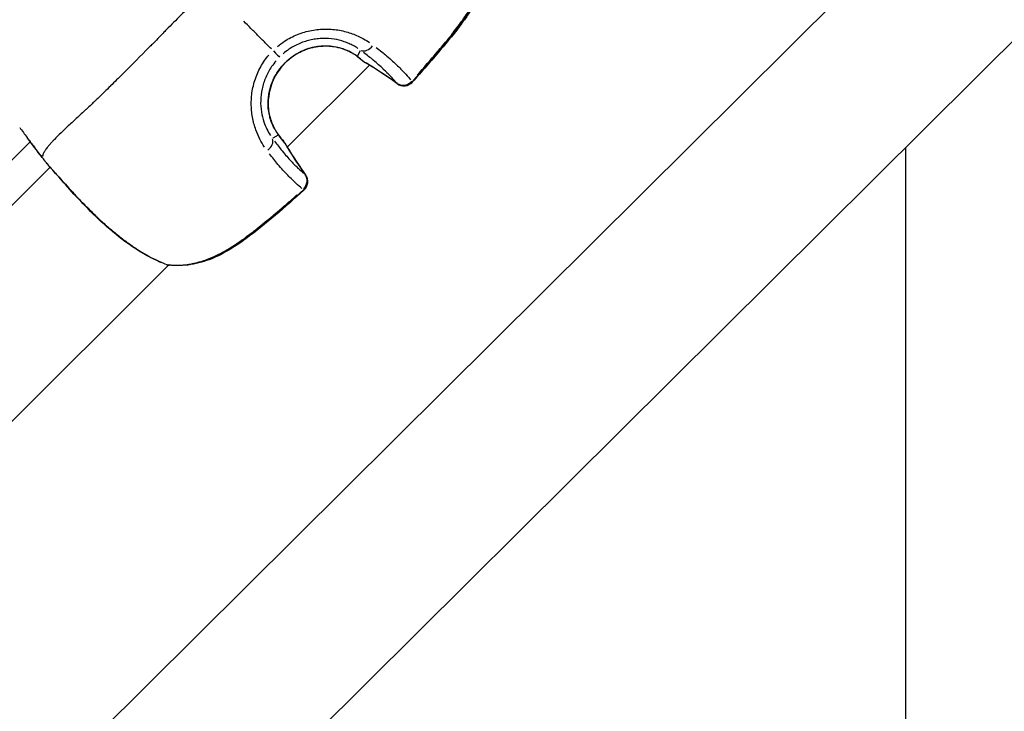
# Model space of a CAD drawing. Units: millimetres. Extents: x -1097 to 49678, y 6 to 32641.
# Drawn here: x 20347 to 20475, y 8932 to 9022 of the extents above; entities that cross this region are included whole.
import ezdxf

# ---------------------------------------------------------------- set-up
doc = ezdxf.new("R2010")
doc.units = ezdxf.units.MM
doc.header["$MEASUREMENT"] = 0

msp = doc.modelspace()

# ---------------------------------------------------------------- linework, layer by layer
for p, q in [((20533.77, 9104.59), (20121.42, 8695.12)), ((20560.8, 9103.24), (20121.42, 8666.94)), ((20390.82, 9017.56), (20391.22, 9018.27)), ((20381.64, 9005.66), (20392.39, 9016.37)), ((20348.06, 9006.36), (20305.54, 8964.05)), ((20380.46, 9007.24), (20379.75, 9006.84)), ((20462.47, 9005.6), (20462.47, 8801.64)), ((20225.1, 8877.97), (20350.66, 9003.03)), ((20237.81, 8862.41), (20366.17, 8990.26))]:
    msp.add_line(p, q)
for centre, start, end in [((20392.63, 9017.98), 230.656, 239.1474), ((20396.85, 9015.21), 234.2018, 317.9089), ((20396.89, 9015.17), 234.1572, 317.9236), ((20380.03, 9005.43), 30.6258, 39.1172), ((20351.14, 9004.79), 217.0315, 219.3182), ((20382.79, 9001.2), 311.8643, 35.5715), ((20382.83, 9001.16), 311.8496, 35.616), ((20366.3, 8991.75), 250.6647, 263.2878)]:
    msp.add_arc(centre, 1.5, start, end)
for centre, major_axis, ratio, start_param, end_param in [((20379.58, 9018.48), (1.06, -1.06), 0.0007, 4.957339, 6.144085), ((20392.05, 9019.57), (-0.88, -1.21), 0.674988, 0.170299, 1.513346), ((20391.6, 9018.78), (-0.89, -1.21), 0.693244, 0.004898, 0.093068), ((20392.63, 9017.98), (-0.95, -1.16), 0.8113, 0.006037, 0.114705), ((20392.63, 9017.98), (-0.77, -1.29), 0.578454, 6.201072, 6.278864), ((20362.4, 8967.45), (-34.9, -45.56), 0.99683, 3.175953, 3.253383), ((20396.85, 9015.21), (-0.88, -1.22), 0.585391, 6.200907, 6.278855), ((20396.85, 9015.21), (-1.16, -0.95), 0.947115, 0.295568, 1.649948), ((20396.85, 9015.21), (1.11, -1.01), 0.038549, 0.016145, 0.306751), ((20396.89, 9015.17), (1.11, -1.01), 0.038194, 6.02174, 6.269425), ((20396.89, 9015.17), (-0.88, -1.22), 0.580006, 0.008941, 0.169879), ((20378.44, 9006.02), (1.21, 0.88), 0.674988, 4.769842, 6.112887), ((20379.23, 9006.46), (1.21, 0.88), 0.693244, 6.190118, 6.278287), ((20380.03, 9005.43), (1.16, 0.95), 0.8113, 6.16848, 6.277148), ((20380.03, 9005.43), (1.29, 0.76), 0.578454, 0.004322, 0.082113), ((20430.68, 9035.46), (-45.7, -34.72), 0.996829, 6.171407, 6.248838), ((20351.14, 9004.79), (-1.2, -0.9), 0.003326, 6.272522, 6.282624), ((20351.14, 9004.79), (-1.16, -0.95), 0.958598, 6.243765, 6.281111), ((20382.79, 9001.2), (0.95, 1.16), 0.947115, 4.633238, 5.987617), ((20382.79, 9001.2), (1.22, 0.87), 0.585391, 0.00433, 0.082278), ((20382.83, 9001.16), (1.22, 0.87), 0.580006, 6.113321, 6.274245), ((20382.79, 9001.2), (1, -1.12), 0.038549, 5.976434, 6.267041), ((20382.83, 9001.16), (1, -1.12), 0.038195, 0.013758, 0.261408), ((20366.3, 8991.75), (-0.5, -1.42), 0.782321, 0.009626, 0.182975), ((20366.3, 8991.75), (-0.18, -1.49), 0.497432, 6.152203, 6.276292), ((20366.32, 8991.73), (-0.18, -1.49), 0.492856, 0.021477, 0.160869), ((20366.32, 8991.73), (-0.18, -1.49), 0.492856, 0.22823, 0.228247)]:
    msp.add_ellipse(centre, major_axis=major_axis, ratio=ratio, start_param=start_param, end_param=end_param)
for points, knots in [([(20407.85, 9031.82), (20407.98, 9030.7), (20407.91, 9029.52), (20407.4, 9027.21), (20406.96, 9026.06), (20406.08, 9024.35), (20405.72, 9023.74), (20405.06, 9022.74), (20404.78, 9022.33), (20403.61, 9020.73), (20402.66, 9019.58), (20400.47, 9017.01), (20399.23, 9015.6), (20397.96, 9014.2)], [0, 0, 0, 0, 0.376595, 0.376595, 0.750892, 0.750892, 0.965197, 0.965197, 1.114562, 1.114562, 1.563059, 1.563059, 2.128427, 2.128427, 2.128427, 2.128427]), ([(20407.87, 9031.8), (20408.01, 9030.65), (20407.94, 9029.44), (20407.42, 9027.12), (20406.97, 9025.97), (20406.08, 9024.26), (20405.72, 9023.65), (20405.06, 9022.64), (20404.77, 9022.24), (20403.59, 9020.62), (20402.63, 9019.46), (20400.46, 9016.91), (20399.24, 9015.53), (20398, 9014.16)], [0.001115, 0.001115, 0.001115, 0.001115, 0.383654, 0.383654, 0.757051, 0.757051, 0.972319, 0.972319, 1.122817, 1.122817, 1.5747, 1.5747, 2.128802, 2.128802, 2.128802, 2.128802]), ([(20398.63, 9015.07), (20399.52, 9016.06), (20400.39, 9017.06), (20401.26, 9018.08), (20401.32, 9018.15), (20401.39, 9018.23), (20401.45, 9018.31), (20401.94, 9018.88), (20402.42, 9019.46), (20402.89, 9020.04), (20402.98, 9020.15), (20403.06, 9020.26), (20403.15, 9020.37), (20403.6, 9020.94), (20404.05, 9021.52), (20404.47, 9022.11), (20404.56, 9022.24), (20404.66, 9022.37), (20404.75, 9022.51), (20405.16, 9023.1), (20405.56, 9023.7), (20405.91, 9024.31), (20405.99, 9024.45), (20406.07, 9024.59), (20406.14, 9024.72), (20406.35, 9025.1), (20406.55, 9025.49), (20406.73, 9025.88), (20406.86, 9026.16), (20406.98, 9026.45), (20407.09, 9026.74), (20407.13, 9026.85), (20407.17, 9026.97), (20407.21, 9027.08), (20407.33, 9027.4), (20407.43, 9027.72), (20407.51, 9028.04), (20407.63, 9028.47), (20407.72, 9028.91), (20407.78, 9029.34), (20407.79, 9029.4), (20407.8, 9029.46), (20407.8, 9029.52), (20407.86, 9029.92), (20407.88, 9030.33), (20407.89, 9030.73), (20407.89, 9030.81), (20407.89, 9030.89), (20407.89, 9030.97)], [0.00107372, 0.00107372, 0.00107372, 0.00107372, 0.00507059, 0.00507059, 0.00507059, 0.00536862, 0.00536862, 0.00536862, 0.00762953, 0.00762953, 0.00762953, 0.00805293, 0.00805293, 0.00805293, 0.01024103, 0.01024103, 0.01024103, 0.01073724, 0.01073724, 0.01073724, 0.01293777, 0.01293777, 0.01293777, 0.01342155, 0.01342155, 0.01342155, 0.0147637, 0.0147637, 0.0147637, 0.01572955, 0.01572955, 0.01572955, 0.01610586, 0.01610586, 0.01610586, 0.01715513, 0.01715513, 0.01715513, 0.01859657, 0.01859657, 0.01859657, 0.01879017, 0.01879017, 0.01879017, 0.02013232, 0.02013232, 0.02013232, 0.02040076, 0.02040076, 0.02040076, 0.02040076]), ([(20369.81, 9024.91), (20369.75, 9024.85), (20369.69, 9024.8), (20369.64, 9024.74), (20368.98, 9024.11), (20368.35, 9023.49), (20367.74, 9022.88), (20367.1, 9022.25), (20366.48, 9021.62), (20365.87, 9021.01), (20365.72, 9020.85), (20365.57, 9020.7), (20365.42, 9020.55), (20364.95, 9020.07), (20364.48, 9019.59), (20364.02, 9019.12), (20363.88, 9018.98), (20363.74, 9018.84), (20363.6, 9018.7), (20362.47, 9017.56), (20361.39, 9016.46), (20360.34, 9015.42), (20360.29, 9015.36), (20360.23, 9015.3), (20360.17, 9015.24), (20359.62, 9014.69), (20359.08, 9014.16), (20358.56, 9013.65), (20358.55, 9013.64), (20358.54, 9013.63), (20358.54, 9013.63), (20358.02, 9013.12), (20357.51, 9012.62), (20357.01, 9012.14), (20356.93, 9012.07), (20356.85, 9011.99), (20356.77, 9011.91), (20356.72, 9011.87), (20356.68, 9011.83), (20356.63, 9011.79), (20356.57, 9011.73), (20356.51, 9011.67), (20356.45, 9011.61), (20356.33, 9011.5), (20356.18, 9011.36), (20356.05, 9011.23), (20355.81, 9011.01), (20355.58, 9010.79), (20355.35, 9010.58), (20355.25, 9010.49), (20355.16, 9010.4), (20355.06, 9010.31), (20354.6, 9009.87), (20354.16, 9009.47), (20353.74, 9009.08), (20353.65, 9009), (20353.56, 9008.91), (20353.48, 9008.83), (20353.07, 9008.46), (20352.7, 9008.11), (20352.35, 9007.78), (20352.26, 9007.69), (20352.17, 9007.6), (20352.08, 9007.52), (20351.77, 9007.21), (20351.48, 9006.93), (20351.22, 9006.66), (20351.13, 9006.57), (20351.04, 9006.48), (20350.96, 9006.39), (20350.89, 9006.31), (20350.82, 9006.24), (20350.76, 9006.17), (20350.73, 9006.13), (20350.69, 9006.09), (20350.66, 9006.06), (20350.63, 9006.02), (20350.59, 9005.98), (20350.56, 9005.94), (20350.55, 9005.93), (20350.54, 9005.91), (20350.52, 9005.9), (20350.47, 9005.84), (20350.42, 9005.78), (20350.38, 9005.72), (20350.31, 9005.63), (20350.24, 9005.55), (20350.18, 9005.47), (20350.08, 9005.33), (20349.99, 9005.21), (20349.92, 9005.09), (20349.9, 9005.05), (20349.88, 9005.01), (20349.85, 9004.97), (20349.85, 9004.96), (20349.84, 9004.94), (20349.83, 9004.93), (20349.8, 9004.87), (20349.78, 9004.82), (20349.76, 9004.78), (20349.74, 9004.75), (20349.73, 9004.72), (20349.72, 9004.69), (20349.72, 9004.67), (20349.71, 9004.66), (20349.71, 9004.65), (20349.7, 9004.62), (20349.69, 9004.6), (20349.69, 9004.57), (20349.68, 9004.56), (20349.68, 9004.55), (20349.68, 9004.54), (20349.67, 9004.52), (20349.67, 9004.5), (20349.66, 9004.48), (20349.66, 9004.47), (20349.66, 9004.46), (20349.66, 9004.44), (20349.65, 9004.44), (20349.65, 9004.43), (20349.65, 9004.42)], [0.0476308, 0.0476308, 0.0476308, 0.0476308, 0.0523536, 0.0523536, 0.0523536, 0.1071507, 0.1071507, 0.1071507, 0.164421, 0.164421, 0.164421, 0.1786156, 0.1786156, 0.1786156, 0.2242373, 0.2242373, 0.2242373, 0.2381542, 0.2381542, 0.2381542, 0.3508909, 0.3508909, 0.3508909, 0.3572312, 0.3572312, 0.3572312, 0.4167698, 0.4167698, 0.4167698, 0.4174837, 0.4174837, 0.4174837, 0.4763083, 0.4763083, 0.4763083, 0.4858447, 0.4858447, 0.4858447, 0.491193, 0.491193, 0.491193, 0.4986353, 0.4986353, 0.4986353, 0.5121736, 0.5121736, 0.5121736, 0.5358469, 0.5358469, 0.5358469, 0.5460142, 0.5460142, 0.5460142, 0.5953854, 0.5953854, 0.5953854, 0.6060035, 0.6060035, 0.6060035, 0.654924, 0.654924, 0.654924, 0.6678253, 0.6678253, 0.6678253, 0.7144625, 0.7144625, 0.7144625, 0.7307178, 0.7307178, 0.7307178, 0.7442318, 0.7442318, 0.7442318, 0.7516741, 0.7516741, 0.7516741, 0.7591164, 0.7591164, 0.7591164, 0.7618999, 0.7618999, 0.7618999, 0.774001, 0.774001, 0.774001, 0.7924672, 0.7924672, 0.7924672, 0.8229034, 0.8229034, 0.8229034, 0.8335396, 0.8335396, 0.8335396, 0.8380883, 0.8380883, 0.8380883, 0.8533282, 0.8533282, 0.8533282, 0.8633088, 0.8633088, 0.8633088, 0.8685161, 0.8685161, 0.8685161, 0.8781935, 0.8781935, 0.8781935, 0.8841449, 0.8841449, 0.8841449, 0.8930781, 0.8930781, 0.8930781, 0.8997337, 0.8997337, 0.8997337, 0.9049858, 0.9049858, 0.9049858, 0.9049858]), ([(20379.58, 9018.48), (20379.37, 9018.69), (20379.16, 9018.9), (20378.95, 9019.11), (20378.94, 9019.12), (20378.92, 9019.14), (20378.91, 9019.15), (20378.57, 9019.48), (20378.24, 9019.82), (20377.91, 9020.16), (20377.57, 9020.49), (20377.24, 9020.83), (20376.9, 9021.17), (20376.59, 9021.48), (20376.29, 9021.78), (20375.98, 9022.1)], [0.0246688, 0.0246688, 0.0246688, 0.0246688, 0.103183, 0.103183, 0.103183, 0.1090447, 0.1090447, 0.1090447, 0.2334439, 0.2334439, 0.2334439, 0.3568184, 0.3568184, 0.3568184, 0.468655, 0.468655, 0.468655, 0.468655]), ([(20380.36, 9018.8), (20380.66, 9019.05), (20380.97, 9019.28), (20381.56, 9019.67), (20381.84, 9019.83), (20382.41, 9020.13), (20382.71, 9020.26), (20383.6, 9020.62), (20384.21, 9020.8), (20385.14, 9020.97), (20385.45, 9021.01), (20386.08, 9021.07), (20386.39, 9021.09), (20387.3, 9021.08), (20387.9, 9021.03), (20389.07, 9020.82), (20389.63, 9020.66), (20390.41, 9020.38), (20390.66, 9020.28), (20391.15, 9020.05), (20391.39, 9019.93), (20391.9, 9019.66), (20392.16, 9019.5), (20392.4, 9019.33)], [0.00077298, 0.00077298, 0.00077298, 0.00077298, 0.00193047, 0.00193047, 0.00289571, 0.00289571, 0.00386094, 0.00386094, 0.00579142, 0.00579142, 0.00675665, 0.00675665, 0.00772189, 0.00772189, 0.00965236, 0.00965236, 0.01158283, 0.01158283, 0.01254807, 0.01254807, 0.0135133, 0.0135133, 0.01467163, 0.01467163, 0.01467163, 0.01467163]), ([(20390.88, 9018.56), (20390.69, 9018.69), (20390.48, 9018.81), (20390.09, 9019.02), (20389.9, 9019.11), (20389.51, 9019.28), (20389.31, 9019.36), (20388.69, 9019.57), (20388.24, 9019.69), (20387.3, 9019.84), (20386.81, 9019.87), (20386.06, 9019.85), (20385.81, 9019.83), (20385.3, 9019.77), (20385.04, 9019.73), (20384.28, 9019.57), (20383.78, 9019.41), (20383.04, 9019.1), (20382.8, 9018.98), (20382.33, 9018.72), (20382.1, 9018.59), (20381.61, 9018.26), (20381.36, 9018.06), (20381.11, 9017.86)], [0.0006466, 0.0006466, 0.0006466, 0.0006466, 0.00161651, 0.00161651, 0.00242476, 0.00242476, 0.00323302, 0.00323302, 0.00484952, 0.00484952, 0.00646603, 0.00646603, 0.00727428, 0.00727428, 0.00808254, 0.00808254, 0.00969905, 0.00969905, 0.0105073, 0.0105073, 0.01131555, 0.01131555, 0.01228546, 0.01228546, 0.01228546, 0.01228546]), ([(20390.71, 9017.57), (20390.25, 9017.91), (20389.66, 9018.24), (20388.37, 9018.69), (20387.7, 9018.83), (20386.4, 9018.89), (20385.77, 9018.84), (20384.5, 9018.58), (20383.84, 9018.35), (20382.56, 9017.68), (20381.92, 9017.21), (20380.8, 9016.09), (20380.31, 9015.41), (20379.58, 9013.95), (20379.33, 9013.14), (20379.13, 9011.61), (20379.14, 9010.86), (20379.36, 9009.59), (20379.54, 9009.03), (20379.96, 9008.09), (20380.2, 9007.68), (20380.44, 9007.35)], [0, 0, 0, 0, 0.26271, 0.26271, 0.480537, 0.480537, 0.669333, 0.669333, 0.873533, 0.873533, 1.104231, 1.104231, 1.349913, 1.349913, 1.595173, 1.595173, 1.820192, 1.820192, 2.015169, 2.015169, 2.208071, 2.208071, 2.208071, 2.208071]), ([(20380.06, 9007.92), (20380.03, 9007.98), (20380, 9008.04), (20379.96, 9008.1), (20379.95, 9008.12), (20379.94, 9008.14), (20379.93, 9008.16), (20379.78, 9008.46), (20379.63, 9008.79), (20379.51, 9009.15), (20379.5, 9009.18), (20379.49, 9009.22), (20379.48, 9009.25), (20379.42, 9009.44), (20379.36, 9009.65), (20379.32, 9009.86), (20379.28, 9010.03), (20379.25, 9010.2), (20379.23, 9010.38), (20379.22, 9010.42), (20379.21, 9010.46), (20379.21, 9010.5), (20379.16, 9010.89), (20379.14, 9011.29), (20379.16, 9011.71), (20379.16, 9011.74), (20379.17, 9011.78), (20379.17, 9011.82), (20379.18, 9012.01), (20379.2, 9012.2), (20379.23, 9012.39), (20379.23, 9012.43), (20379.24, 9012.46), (20379.24, 9012.49), (20379.27, 9012.69), (20379.31, 9012.88), (20379.35, 9013.07), (20379.36, 9013.1), (20379.37, 9013.13), (20379.38, 9013.16), (20379.48, 9013.58), (20379.62, 9013.99), (20379.8, 9014.39), (20379.81, 9014.4), (20379.82, 9014.42), (20379.82, 9014.44), (20379.91, 9014.64), (20380.01, 9014.83), (20380.11, 9015.01), (20380.23, 9015.22), (20380.35, 9015.41), (20380.48, 9015.6), (20380.49, 9015.61), (20380.49, 9015.62), (20380.5, 9015.63), (20380.76, 9016), (20381.05, 9016.35), (20381.38, 9016.67), (20381.7, 9017), (20382.05, 9017.29), (20382.43, 9017.55), (20382.43, 9017.55), (20382.44, 9017.56), (20382.45, 9017.56), (20382.63, 9017.69), (20382.81, 9017.8), (20383, 9017.91), (20383.02, 9017.92), (20383.03, 9017.92), (20383.05, 9017.93), (20383.23, 9018.04), (20383.42, 9018.13), (20383.62, 9018.22), (20383.64, 9018.23), (20383.66, 9018.24), (20383.67, 9018.24), (20384.07, 9018.42), (20384.48, 9018.56), (20384.9, 9018.66), (20384.93, 9018.67), (20384.96, 9018.68), (20384.99, 9018.68), (20385.18, 9018.73), (20385.38, 9018.77), (20385.57, 9018.8), (20385.61, 9018.8), (20385.64, 9018.81), (20385.68, 9018.81), (20385.87, 9018.84), (20386.06, 9018.85), (20386.25, 9018.86), (20386.29, 9018.87), (20386.32, 9018.87), (20386.36, 9018.87), (20386.55, 9018.88), (20386.73, 9018.88), (20386.92, 9018.87), (20386.96, 9018.87), (20387, 9018.87), (20387.04, 9018.87), (20387.22, 9018.86), (20387.4, 9018.84), (20387.58, 9018.82), (20387.62, 9018.81), (20387.66, 9018.81), (20387.7, 9018.8), (20388.09, 9018.74), (20388.46, 9018.65), (20388.82, 9018.54), (20388.85, 9018.53), (20388.88, 9018.52), (20388.92, 9018.51), (20389.08, 9018.45), (20389.23, 9018.39), (20389.38, 9018.33), (20389.41, 9018.32), (20389.44, 9018.31), (20389.47, 9018.29), (20389.62, 9018.23), (20389.77, 9018.16), (20389.91, 9018.08), (20389.92, 9018.07), (20389.94, 9018.06), (20389.96, 9018.05), (20390.02, 9018.02), (20390.08, 9017.99), (20390.14, 9017.95)], [0.00112531, 0.00112531, 0.00112531, 0.00112531, 0.00140663, 0.00140663, 0.00140663, 0.00148903, 0.00148903, 0.00148903, 0.00281327, 0.00281327, 0.00281327, 0.00293723, 0.00293723, 0.00293723, 0.00364733, 0.00364733, 0.00364733, 0.0042199, 0.0042199, 0.0042199, 0.00435038, 0.00435038, 0.00435038, 0.00562653, 0.00562653, 0.00562653, 0.00574089, 0.00574089, 0.00574089, 0.00632985, 0.00632985, 0.00632985, 0.00643145, 0.00643145, 0.00643145, 0.00703317, 0.00703317, 0.00703317, 0.00712135, 0.00712135, 0.00712135, 0.0084398, 0.0084398, 0.0084398, 0.00849896, 0.00849896, 0.00849896, 0.00914312, 0.00914312, 0.00914312, 0.00984644, 0.00984644, 0.00984644, 0.00987527, 0.00987527, 0.00987527, 0.01125144, 0.01125144, 0.01125144, 0.01262761, 0.01262761, 0.01262761, 0.0126597, 0.0126597, 0.0126597, 0.01331571, 0.01331571, 0.01331571, 0.01336302, 0.01336302, 0.01336302, 0.01400389, 0.01400389, 0.01400389, 0.01406634, 0.01406634, 0.01406634, 0.01538131, 0.01538131, 0.01538131, 0.01547297, 0.01547297, 0.01547297, 0.01607095, 0.01607095, 0.01607095, 0.01617629, 0.01617629, 0.01617629, 0.01676248, 0.01676248, 0.01676248, 0.0168796, 0.0168796, 0.0168796, 0.01745667, 0.01745667, 0.01745667, 0.01758292, 0.01758292, 0.01758292, 0.01815426, 0.01815426, 0.01815426, 0.01828624, 0.01828624, 0.01828624, 0.01956876, 0.01956876, 0.01956876, 0.01969287, 0.01969287, 0.01969287, 0.02028783, 0.02028783, 0.02028783, 0.02039619, 0.02039619, 0.02039619, 0.0210166, 0.0210166, 0.0210166, 0.0210995, 0.0210995, 0.0210995, 0.02138083, 0.02138083, 0.02138083, 0.02138083]), ([(20395.79, 9014.19), (20395.61, 9014.4), (20395.41, 9014.63), (20395.19, 9014.87), (20395.05, 9015.02), (20394.9, 9015.18), (20394.73, 9015.34), (20394.73, 9015.35), (20394.73, 9015.35), (20394.73, 9015.35), (20394.57, 9015.51), (20394.39, 9015.68), (20394.2, 9015.86), (20394.2, 9015.86), (20394.2, 9015.86), (20394.2, 9015.87), (20393.82, 9016.22), (20393.39, 9016.6), (20392.9, 9017.01), (20392.9, 9017.01), (20392.9, 9017.01), (20392.9, 9017.01), (20392.51, 9017.34), (20392.08, 9017.68), (20391.61, 9018.03)], [0.00493332, 0.00493332, 0.00493332, 0.00493332, 0.007436, 0.007436, 0.007436, 0.00900017, 0.00900017, 0.00900017, 0.00901348, 0.00901348, 0.00901348, 0.01056435, 0.01056435, 0.01056435, 0.01058011, 0.01058011, 0.01058011, 0.01369269, 0.01369269, 0.01369269, 0.01370638, 0.01370638, 0.01370638, 0.01619537, 0.01619537, 0.01619537, 0.01619537]), ([(20393.27, 9018.69), (20393.78, 9018.3), (20394.24, 9017.92), (20395.19, 9017.11), (20395.65, 9016.68), (20396.27, 9016.09), (20396.46, 9015.9), (20396.82, 9015.53), (20396.98, 9015.35), (20397.38, 9014.92), (20397.59, 9014.67), (20397.78, 9014.44)], [0.00066874, 0.00066874, 0.00066874, 0.00066874, 0.00334372, 0.00334372, 0.00668744, 0.00668744, 0.00835931, 0.00835931, 0.01003117, 0.01003117, 0.01270614, 0.01270614, 0.01270614, 0.01270614]), ([(20378.68, 9005.66), (20378.24, 9006.32), (20377.85, 9007.06), (20377.36, 9008.44), (20377.21, 9008.99), (20377, 9010.14), (20376.95, 9010.74), (20376.95, 9011.98), (20377, 9012.6), (20377.18, 9013.53), (20377.25, 9013.83), (20377.43, 9014.45), (20377.54, 9014.75), (20377.9, 9015.65), (20378.2, 9016.22), (20378.73, 9017.03), (20378.92, 9017.29), (20379.17, 9017.6), (20379.21, 9017.65), (20379.25, 9017.7)], [0.00077289, 0.00077289, 0.00077289, 0.00077289, 0.00386443, 0.00386443, 0.00579664, 0.00579664, 0.00772886, 0.00772886, 0.00966107, 0.00966107, 0.01062718, 0.01062718, 0.01159328, 0.01159328, 0.0135255, 0.0135255, 0.0144916, 0.0144916, 0.01468482, 0.01468482, 0.01468482, 0.01468482]), ([(20380.2, 9016.94), (20379.98, 9016.69), (20379.79, 9016.43), (20379.61, 9016.17), (20379.3, 9015.72), (20379.05, 9015.26), (20378.84, 9014.77), (20378.74, 9014.52), (20378.64, 9014.27), (20378.56, 9014.02), (20378.48, 9013.77), (20378.41, 9013.51), (20378.36, 9013.26), (20378.25, 9012.75), (20378.19, 9012.25), (20378.18, 9011.74), (20378.16, 9011.23), (20378.2, 9010.75), (20378.27, 9010.28), (20378.34, 9009.82), (20378.45, 9009.37), (20378.59, 9008.95), (20378.82, 9008.28), (20379.12, 9007.69), (20379.45, 9007.18)], [0.00065056, 0.00065056, 0.00065056, 0.00065056, 0.00162639, 0.00162639, 0.00162639, 0.00325278, 0.00325278, 0.00325278, 0.00406597, 0.00406597, 0.00406597, 0.00487916, 0.00487916, 0.00487916, 0.00650555, 0.00650555, 0.00650555, 0.00813194, 0.00813194, 0.00813194, 0.00975833, 0.00975833, 0.00975833, 0.01236055, 0.01236055, 0.01236055, 0.01236055]), ([(20347.74, 9006.79), (20347.76, 9006.76), (20347.78, 9006.73), (20347.8, 9006.71), (20347.96, 9006.49), (20348.11, 9006.29), (20348.27, 9006.08), (20348.4, 9005.9), (20348.53, 9005.73), (20348.66, 9005.56), (20348.69, 9005.52), (20348.72, 9005.48), (20348.75, 9005.44), (20348.83, 9005.33), (20348.92, 9005.22), (20349, 9005.12), (20349.04, 9005.06), (20349.09, 9005), (20349.14, 9004.94), (20349.17, 9004.9), (20349.2, 9004.86), (20349.24, 9004.81), (20349.33, 9004.69), (20349.42, 9004.57), (20349.51, 9004.45)], [0.069655136, 0.069655136, 0.069655136, 0.069655136, 0.069763056, 0.069763056, 0.069763056, 0.070550663, 0.070550663, 0.070550663, 0.071198518, 0.071198518, 0.071198518, 0.07135021, 0.07135021, 0.07135021, 0.071752048, 0.071752048, 0.071752048, 0.07197849, 0.07197849, 0.07197849, 0.072139637, 0.072139637, 0.072139637, 0.072595129, 0.072595129, 0.072595129, 0.072595129]), ([(20379.98, 9006.45), (20380.33, 9005.98), (20380.67, 9005.55), (20380.99, 9005.16), (20380.99, 9005.15), (20381, 9005.15), (20381, 9005.15), (20381.4, 9004.66), (20381.78, 9004.23), (20382.14, 9003.85), (20382.14, 9003.85), (20382.14, 9003.85), (20382.14, 9003.85), (20382.32, 9003.66), (20382.49, 9003.48), (20382.65, 9003.32), (20382.65, 9003.32), (20382.65, 9003.32), (20382.66, 9003.31), (20382.82, 9003.15), (20382.97, 9003), (20383.12, 9002.86), (20383.37, 9002.63), (20383.59, 9002.43), (20383.8, 9002.26)], [0.0006263, 0.0006263, 0.0006263, 0.0006263, 0.0031178, 0.0031178, 0.0031178, 0.0031315, 0.0031315, 0.0031315, 0.00624722, 0.00624722, 0.00624722, 0.00626299, 0.00626299, 0.00626299, 0.00781542, 0.00781542, 0.00781542, 0.00782874, 0.00782874, 0.00782874, 0.00938471, 0.00938471, 0.00938471, 0.01189969, 0.01189969, 0.01189969, 0.01189969]), ([(20349.63, 9004.3), (20349.67, 9004.25), (20349.71, 9004.2), (20349.74, 9004.15), (20349.78, 9004.11), (20349.81, 9004.06), (20349.84, 9004.02), (20349.87, 9003.99), (20349.89, 9003.95), (20349.92, 9003.91)], [0.000028717, 0.000028717, 0.000028717, 0.000028717, 0.0002216221, 0.0002216221, 0.0002216221, 0.0003745117, 0.0003745117, 0.0003745117, 0.0005183812, 0.0005183812, 0.0005183812, 0.0005183812]), ([(20365.8, 8990.34), (20364.79, 8990.69), (20363.64, 8991.25), (20361.91, 8992.3), (20361.37, 8992.67), (20359.78, 8993.8), (20358.72, 8994.68), (20356.75, 8996.45), (20355.81, 8997.37), (20354.14, 8999.11), (20353.37, 8999.96), (20352.04, 9001.45), (20351.46, 9002.11), (20350.55, 9003.15), (20350.2, 9003.57), (20349.98, 9003.84)], [0, 0, 0, 0, 0.480235, 0.480235, 0.69491, 0.69491, 1.103842, 1.103842, 1.490176, 1.490176, 1.864407, 1.864407, 2.232761, 2.232761, 2.589434, 2.589434, 2.589434, 2.589434]), ([(20383.55, 9000.26), (20383.32, 9000.45), (20383.07, 9000.67), (20382.64, 9001.07), (20382.46, 9001.23), (20382.1, 9001.59), (20381.91, 9001.78), (20381.31, 9002.4), (20380.89, 9002.87), (20380.08, 9003.82), (20379.71, 9004.28), (20379.31, 9004.79)], [0.00509998, 0.00509998, 0.00509998, 0.00509998, 0.00777225, 0.00777225, 0.00944242, 0.00944242, 0.01111259, 0.01111259, 0.01445293, 0.01445293, 0.0171252, 0.0171252, 0.0171252, 0.0171252]), ([(20350.22, 9003.55), (20350.25, 9003.51), (20350.28, 9003.48), (20350.45, 9003.28), (20350.62, 9003.08), (20350.91, 9002.76), (20351.01, 9002.64), (20351.23, 9002.4), (20351.34, 9002.27), (20351.7, 9001.87), (20351.95, 9001.58), (20352.51, 9000.96), (20352.8, 9000.64), (20353.44, 8999.94), (20353.77, 8999.58), (20354.46, 8998.85), (20354.82, 8998.47), (20355.57, 8997.71), (20355.96, 8997.32), (20356.75, 8996.55), (20357.15, 8996.17), (20357.97, 8995.43), (20358.39, 8995.06), (20359.25, 8994.35), (20359.68, 8994), (20360.53, 8993.35), (20360.95, 8993.05), (20361.58, 8992.61), (20361.79, 8992.47), (20362.21, 8992.2), (20362.42, 8992.07), (20363.04, 8991.69), (20363.44, 8991.46), (20364.23, 8991.05), (20364.6, 8990.87), (20365.04, 8990.67), (20365.12, 8990.64), (20365.19, 8990.61)], [0.00134604, 0.00134604, 0.00134604, 0.00134604, 0.00168255, 0.00168255, 0.0033651, 0.0033651, 0.00420638, 0.00420638, 0.00504766, 0.00504766, 0.00673021, 0.00673021, 0.00841276, 0.00841276, 0.01009531, 0.01009531, 0.01177786, 0.01177786, 0.01346042, 0.01346042, 0.01514297, 0.01514297, 0.01682552, 0.01682552, 0.01850807, 0.01850807, 0.02019063, 0.02019063, 0.0210319, 0.0210319, 0.02187318, 0.02187318, 0.02355573, 0.02355573, 0.02523828, 0.02523828, 0.02557479, 0.02557479, 0.02557479, 0.02557479]), ([(20383.79, 9000.08), (20381.33, 8997.87), (20378.85, 8995.66), (20375.85, 8993.46), (20375.5, 8993.21), (20374.06, 8992.25), (20372.92, 8991.6), (20370.86, 8990.76), (20369.94, 8990.48), (20368.05, 8990.17), (20367.06, 8990.15), (20366.12, 8990.26)], [0, 0, 0, 0, 0.992276, 0.992276, 1.122692, 1.122692, 1.515944, 1.515944, 1.812005, 1.812005, 2.128618, 2.128618, 2.128618, 2.128618]), ([(20383.83, 9000.04), (20381.36, 8997.83), (20378.89, 8995.62), (20375.89, 8993.42), (20375.53, 8993.17), (20374.09, 8992.21), (20372.96, 8991.56), (20370.89, 8990.72), (20369.97, 8990.45), (20368.08, 8990.15), (20367.09, 8990.13), (20366.15, 8990.24)], [0, 0, 0, 0, 0.992375, 0.992375, 1.122811, 1.122811, 1.51612, 1.51612, 1.812291, 1.812291, 2.127921, 2.127921, 2.127921, 2.127921]), ([(20366.96, 8990.22), (20367.2, 8990.22), (20367.44, 8990.22), (20367.68, 8990.23), (20367.92, 8990.25), (20368.15, 8990.27), (20368.39, 8990.29), (20368.64, 8990.33), (20368.9, 8990.36), (20369.15, 8990.41), (20369.3, 8990.44), (20369.46, 8990.48), (20369.61, 8990.51), (20369.78, 8990.55), (20369.96, 8990.6), (20370.13, 8990.65), (20370.3, 8990.7), (20370.47, 8990.75), (20370.64, 8990.8), (20370.7, 8990.82), (20370.76, 8990.84), (20370.82, 8990.86), (20371.25, 8991.01), (20371.67, 8991.18), (20372.09, 8991.37), (20372.46, 8991.54), (20372.82, 8991.72), (20373.19, 8991.92), (20373.28, 8991.97), (20373.38, 8992.02), (20373.47, 8992.07), (20373.59, 8992.14), (20373.71, 8992.21), (20373.83, 8992.28), (20374.15, 8992.47), (20374.47, 8992.67), (20374.79, 8992.88), (20375.01, 8993.02), (20375.22, 8993.16), (20375.44, 8993.31), (20375.76, 8993.53), (20376.08, 8993.76), (20376.39, 8994), (20376.68, 8994.21), (20376.96, 8994.42), (20377.24, 8994.64), (20377.35, 8994.73), (20377.47, 8994.82), (20377.58, 8994.91), (20377.85, 8995.12), (20378.12, 8995.34), (20378.39, 8995.56), (20378.42, 8995.58), (20378.45, 8995.6), (20378.47, 8995.62), (20378.82, 8995.91), (20379.17, 8996.19), (20379.52, 8996.48), (20379.56, 8996.52), (20379.61, 8996.56), (20379.66, 8996.6), (20379.98, 8996.87), (20380.31, 8997.15), (20380.63, 8997.42), (20380.99, 8997.73), (20381.36, 8998.05), (20381.73, 8998.37), (20381.92, 8998.53), (20382.11, 8998.7), (20382.3, 8998.86), (20382.5, 8999.05), (20382.71, 8999.23), (20382.92, 8999.41)], [0.00106582, 0.00106582, 0.00106582, 0.00106582, 0.00187336, 0.00187336, 0.00187336, 0.00266454, 0.00266454, 0.00266454, 0.00349986, 0.00349986, 0.00349986, 0.00399681, 0.00399681, 0.00399681, 0.00457004, 0.00457004, 0.00457004, 0.00512752, 0.00512752, 0.00512752, 0.00532909, 0.00532909, 0.00532909, 0.00674341, 0.00674341, 0.00674341, 0.00799363, 0.00799363, 0.00799363, 0.00832433, 0.00832433, 0.00832433, 0.00873841, 0.00873841, 0.00873841, 0.00987677, 0.00987677, 0.00987677, 0.01065817, 0.01065817, 0.01065817, 0.0118306, 0.0118306, 0.0118306, 0.01288955, 0.01288955, 0.01288955, 0.01332271, 0.01332271, 0.01332271, 0.01435294, 0.01435294, 0.01435294, 0.01445864, 0.01445864, 0.01445864, 0.01579957, 0.01579957, 0.01579957, 0.01598726, 0.01598726, 0.01598726, 0.01724025, 0.01724025, 0.01724025, 0.01868282, 0.01868282, 0.01868282, 0.01943015, 0.01943015, 0.01943015, 0.02025053, 0.02025053, 0.02025053, 0.02025053])]:
    msp.add_open_spline(points, degree=3, knots=knots)
for points in [[(20391.68, 9016.82), (20391.4, 9017.05), (20391.07, 9017.3), (20390.71, 9017.57)], [(20390.85, 9017.48), (20391.19, 9017.23), (20391.49, 9016.99), (20391.76, 9016.77)], [(20395.97, 9013.99), (20394.65, 9014.95), (20393.27, 9015.85), (20391.86, 9016.69)], [(20396.01, 9013.95), (20394.84, 9014.8), (20393.63, 9015.61), (20392.38, 9016.37)], [(20346.68, 9008.23), (20347, 9007.79), (20347.32, 9007.36), (20347.64, 9006.92)], [(20349.61, 9004.32), (20348.95, 9005.19), (20348.29, 9006.05), (20347.64, 9006.92)], [(20380.44, 9007.35), (20380.71, 9006.98), (20380.96, 9006.65), (20381.19, 9006.37)], [(20381.24, 9006.3), (20381.02, 9006.56), (20380.79, 9006.87), (20380.54, 9007.21)], [(20381.32, 9006.19), (20382.16, 9004.77), (20383.05, 9003.4), (20384.01, 9002.07)], [(20381.64, 9005.67), (20382.4, 9004.42), (20383.2, 9003.21), (20384.04, 9002.03)], [(20349.61, 9004.32), (20349.61, 9004.32), (20349.61, 9004.32), (20349.61, 9004.32)], [(20349.94, 9003.89), (20349.83, 9004.03), (20349.72, 9004.18), (20349.61, 9004.32)]]:
    msp.add_open_spline(points, degree=3)

doc.saveas('drawing.dxf')
